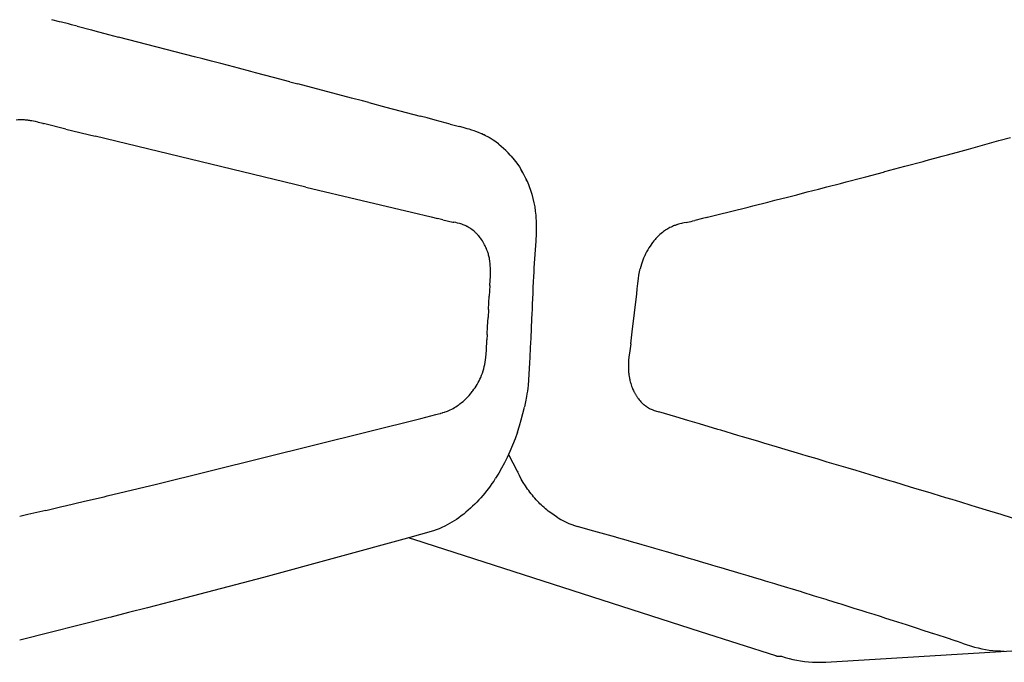
# Model space of a CAD drawing. Units: centimetres. Extents: x -25 to 25, y 0 to 254.
# Drawn here: x 15 to 19, y 149 to 151 of the extents above; entities that cross this region are included whole.
import ezdxf

# ---------------------------------------------------------------- set-up
doc = ezdxf.new("R2010")
doc.units = ezdxf.units.CM
doc.layers.add('FLOS', color=30, linetype='Continuous')

# ---------------------------------------------------------------- blocks, each defined once
blk = doc.blocks.new('TATOU_F_EL')
at = {"color": 0, "linetype": 'ByBlock', "lineweight": -2}
for points in [[(14.8335, 151.2339), (14.8016, 151.242)], [(14.8419, 151.2318), (14.8335, 151.2339)], [(14.8692, 151.2247), (14.8419, 151.2317)], [(14.8821, 151.2213), (14.8692, 151.2247)], [(14.9045, 151.2155), (14.8821, 151.2213)], [(14.9045, 151.2155), (14.9623, 151.2003)], [(14.9623, 151.2003), (14.976, 151.1967)], [(14.976, 151.1967), (15.0324, 151.1821)], [(15.0324, 151.1821), (15.0728, 151.1716)], [(15.3805, 151.092), (15.0728, 151.1717)], [(15.4153, 151.0829), (15.3805, 151.092)], [(15.4495, 151.074), (15.4153, 151.0829)], [(15.4871, 151.0642), (15.4495, 151.074)], [(15.5183, 151.056), (15.4871, 151.0642)], [(15.5587, 151.0454), (15.5183, 151.056)], [(15.6098, 151.032), (15.5587, 151.0454)], [(15.6288, 151.027), (15.6098, 151.032)], [(15.701, 151.008), (15.6288, 151.027)], [(15.7682, 150.9903), (15.701, 151.008)], [(15.7682, 150.9903), (15.8004, 150.9818)], [(16.0181, 150.9245), (15.8004, 150.9818)], [(16.0625, 150.9128), (16.0181, 150.9245)], [(16.0882, 150.906), (16.0625, 150.9128)], [(16.0882, 150.906), (16.1574, 150.8877)], [(16.1574, 150.8877), (16.2968, 150.8511)], [(16.3249, 150.8437), (16.2968, 150.8511)], [(14.6733, 150.8359), (14.6651, 150.8357), (14.6568, 150.8352)], [(14.6761, 150.8359), (14.6733, 150.8359)], [(14.6819, 150.8358), (14.6761, 150.8359)], [(14.6856, 150.8356), (14.6819, 150.8358)], [(14.6905, 150.8354), (14.6856, 150.8356)], [(14.6949, 150.835), (14.6905, 150.8354)], [(14.6989, 150.8347), (14.6949, 150.8351)], [(14.7042, 150.8341), (14.6989, 150.8347)], [(14.7071, 150.8338), (14.7042, 150.8342)], [(14.7133, 150.8329), (14.7071, 150.8338)], [(14.7153, 150.8326), (14.7133, 150.8329)], [(14.7205, 150.8318), (14.7153, 150.8326)], [(14.728, 150.8304), (14.7205, 150.8318)], [(14.7353, 150.8288), (14.728, 150.8304)], [(14.7449, 150.8266), (14.7353, 150.8288)], [(14.7478, 150.8259), (14.7449, 150.8266)], [(14.7655, 150.8213), (14.7478, 150.8259)], [(14.7655, 150.8213), (14.7682, 150.8206)], [(14.8587, 150.7981), (14.7682, 150.8206)], [(16.3578, 150.8351), (16.3249, 150.8438)], [(16.4187, 150.8187), (16.3578, 150.8351)], [(16.4187, 150.8187), (16.4559, 150.8089)], [(16.4704, 150.805), (16.4559, 150.8089)], [(14.8587, 150.7981), (14.9781, 150.7693)], [(15.8332, 150.5637), (14.9781, 150.7693)], [(16.4753, 150.8037), (16.4704, 150.805)], [(16.4876, 150.8001), (16.4753, 150.8037)], [(16.4953, 150.7978), (16.4876, 150.8001)], [(16.5056, 150.7945), (16.4953, 150.7978)], [(16.516, 150.791), (16.5056, 150.7945)], [(16.5219, 150.7889), (16.516, 150.791)], [(16.5454, 150.7795), (16.5337, 150.7844), (16.5219, 150.7889)], [(16.5472, 150.7787), (16.5454, 150.7795)], [(16.5537, 150.7757), (16.5472, 150.7787)], [(16.5555, 150.7749), (16.5537, 150.7757)], [(16.562, 150.7717), (16.5555, 150.7749)], [(16.5682, 150.7684), (16.562, 150.7717)], [(16.578, 150.763), (16.5732, 150.7657), (16.5682, 150.7684)], [(16.5808, 150.7614), (16.578, 150.763)], [(16.5892, 150.7561), (16.5808, 150.7613)], [(16.593, 150.7536), (16.5892, 150.7561)], [(16.5997, 150.749), (16.593, 150.7536)], [(16.6049, 150.7453), (16.5997, 150.749)], [(16.6138, 150.7385), (16.6049, 150.7453)], [(16.616, 150.7367), (16.6138, 150.7385)], [(16.6616, 150.6934), (16.653, 150.7026), (16.6442, 150.7116), (16.6351, 150.7202), (16.6257, 150.7286), (16.616, 150.7367)], [(18.5214, 150.7178), (18.5683, 150.7307)], [(18.5683, 150.7307), (18.6065, 150.7413)], [(18.6065, 150.7413), (18.6444, 150.7518)], [(18.6444, 150.7518), (18.6912, 150.7649)], [(16.6616, 150.6934), (16.6656, 150.689), (16.6778, 150.6742), (16.6886, 150.66), (16.6989, 150.6451), (16.7078, 150.6308), (16.7162, 150.6159), (16.7242, 150.6002), (16.7316, 150.5841), (16.7443, 150.5507), (16.7495, 150.534), (16.7541, 150.5169), (16.7579, 150.5), (16.7611, 150.4829), (16.7636, 150.4661), (16.7646, 150.4576), (16.7655, 150.449), (16.7664, 150.4374), (16.767, 150.4259), (16.7673, 150.4146), (16.7675, 150.4034), (16.7669, 150.374), (16.7654, 150.3454)], [(18.3498, 150.671), (18.415, 150.6886)], [(18.415, 150.6886), (18.4358, 150.6943)], [(18.4358, 150.6943), (18.4918, 150.7096)], [(18.4918, 150.7096), (18.5214, 150.7178)], [(18.1823, 150.6261), (18.2633, 150.6477)], [(18.2633, 150.6477), (18.3378, 150.6677)], [(18.3378, 150.6677), (18.3498, 150.671)], [(16.7122, 150.6228), (16.7066, 150.6325)], [(18.1041, 150.6053), (18.1764, 150.6245)], [(18.1764, 150.6245), (18.1823, 150.6261)], [(16.7296, 150.5876), (16.7261, 150.5954), (16.7224, 150.6031)], [(17.9465, 150.5641), (18.0013, 150.5783)], [(18.0013, 150.5783), (18.0255, 150.5846)], [(18.0255, 150.5846), (18.0891, 150.6014)], [(18.0891, 150.6014), (18.1041, 150.6053)], [(15.8332, 150.5637), (16.0613, 150.509)], [(17.7875, 150.5231), (17.8244, 150.5325)], [(17.8244, 150.5325), (17.8672, 150.5435)], [(17.8672, 150.5435), (17.9131, 150.5554)], [(17.9131, 150.5554), (17.9465, 150.5641)], [(16.0613, 150.509), (16.2608, 150.4612)], [(17.6458, 150.4871), (17.7075, 150.5027)], [(17.7075, 150.5027), (17.7353, 150.5097)], [(17.7353, 150.5097), (17.7875, 150.5231)], [(16.2608, 150.4612), (16.3409, 150.4421)], [(17.4622, 150.4412), (17.506, 150.4521)], [(17.506, 150.4521), (17.5558, 150.4645)], [(17.5558, 150.4645), (17.6272, 150.4824)], [(17.6272, 150.4824), (17.6458, 150.4871)], [(16.3409, 150.4421), (16.3664, 150.4362)], [(16.3878, 150.4312), (16.3664, 150.4362)], [(16.3878, 150.4312), (16.4285, 150.4218)], [(16.4285, 150.4218), (16.4333, 150.4208)], [(16.4559, 150.4155), (16.4484, 150.4174), (16.4409, 150.4192), (16.4333, 150.4208)], [(16.475, 150.409), (16.4703, 150.4108), (16.4656, 150.4125), (16.4608, 150.4141), (16.4559, 150.4155)], [(16.4821, 150.4059), (16.4786, 150.4075), (16.475, 150.409)], [(17.3309, 150.4083), (17.3275, 150.407)], [(17.3365, 150.4103), (17.3309, 150.4083)], [(17.3372, 150.4106), (17.3365, 150.4103)], [(17.3444, 150.4129), (17.3408, 150.4117), (17.3372, 150.4106)], [(17.3494, 150.4143), (17.3444, 150.4129)], [(17.3568, 150.4162), (17.3494, 150.4143)], [(17.3612, 150.4172), (17.3568, 150.4162)], [(17.3676, 150.4185), (17.3612, 150.4172)], [(17.3757, 150.4201), (17.3676, 150.4185)], [(17.3757, 150.4201), (17.3812, 150.4212)], [(17.3812, 150.4212), (17.388, 150.4226)], [(17.388, 150.4226), (17.3955, 150.4243), (17.403, 150.4261)], [(17.403, 150.4261), (17.4111, 150.4282)], [(17.4423, 150.4363), (17.4111, 150.4282)], [(17.4589, 150.4404), (17.4423, 150.4363)], [(17.4589, 150.4404), (17.4622, 150.4412)], [(16.4856, 150.4042), (16.4821, 150.4059)], [(16.4879, 150.403), (16.4856, 150.4042)], [(16.5023, 150.3942), (16.4988, 150.3966), (16.4953, 150.3988), (16.4916, 150.401), (16.4879, 150.403)], [(16.5191, 150.3809), (16.5151, 150.3845), (16.5109, 150.3879), (16.5067, 150.3911), (16.5023, 150.3942)], [(16.5216, 150.3785), (16.5191, 150.3809)], [(16.5235, 150.3767), (16.5216, 150.3785)], [(16.5271, 150.373), (16.5235, 150.3767)], [(16.5277, 150.3724), (16.5271, 150.373)], [(16.5323, 150.3673), (16.53, 150.3699), (16.5277, 150.3724)], [(17.284, 150.3827), (17.279, 150.3789), (17.2741, 150.3749), (17.2694, 150.3708), (17.2648, 150.3665)], [(17.2876, 150.3854), (17.284, 150.3827)], [(17.2924, 150.3886), (17.2876, 150.3854)], [(17.2936, 150.3895), (17.2924, 150.3887)], [(17.2967, 150.3914), (17.2936, 150.3894)], [(17.3058, 150.3968), (17.3012, 150.3942), (17.2966, 150.3914)], [(17.3097, 150.3989), (17.3059, 150.3968)], [(17.3246, 150.4058), (17.3196, 150.4037), (17.3146, 150.4014), (17.3097, 150.3989)], [(17.3275, 150.407), (17.3246, 150.4058)], [(16.534, 150.3654), (16.5323, 150.3673)], [(16.5373, 150.3614), (16.534, 150.3654)], [(16.5399, 150.358), (16.5373, 150.3614)], [(16.542, 150.3553), (16.5399, 150.358)], [(16.5454, 150.3505), (16.542, 150.3553)], [(16.5523, 150.3397), (16.549, 150.3452), (16.5454, 150.3505)], [(16.5606, 150.3246), (16.558, 150.3297), (16.5552, 150.3348), (16.5523, 150.3397)], [(16.7651, 150.3444), (16.7629, 150.3085), (16.7605, 150.2722), (16.7582, 150.2364), (16.7572, 150.2187), (16.7562, 150.2011), (16.7551, 150.1786), (16.7541, 150.1559), (16.7532, 150.1331), (16.7523, 150.1102), (16.7515, 150.0895), (16.7506, 150.0687), (16.7497, 150.0489), (16.7488, 150.0292), (16.7469, 149.9901), (16.7451, 149.9512), (16.7442, 149.9318), (16.7434, 149.9124), (16.7417, 149.8729), (16.7406, 149.8505), (16.7393, 149.8279), (16.7379, 149.805), (16.7361, 149.7817), (16.734, 149.7594), (16.7327, 149.748), (16.7313, 149.7365), (16.7305, 149.731), (16.7297, 149.7254), (16.728, 149.7141), (16.7243, 149.6932), (16.7197, 149.6718)], [(17.2346, 150.3317), (17.2293, 150.3241)], [(17.2356, 150.3331), (17.2346, 150.3317)], [(17.2407, 150.3398), (17.2356, 150.3331)], [(17.2447, 150.3448), (17.2407, 150.3398)], [(17.2471, 150.3477), (17.2447, 150.3448)], [(17.2494, 150.3505), (17.2471, 150.3477)], [(17.2608, 150.3627), (17.2569, 150.3587), (17.2531, 150.3546), (17.2494, 150.3505)], [(17.2648, 150.3665), (17.2608, 150.3627)], [(16.562, 150.3216), (16.5606, 150.3246)], [(16.5635, 150.3183), (16.562, 150.3216)], [(16.5653, 150.3143), (16.5635, 150.3183)], [(16.5662, 150.3119), (16.5653, 150.3143)], [(16.5682, 150.3068), (16.5662, 150.3119)], [(16.5687, 150.3054), (16.5682, 150.3068)], [(16.5709, 150.2991), (16.5687, 150.3054)], [(16.5731, 150.2921), (16.572, 150.2956), (16.5709, 150.2991)], [(16.5733, 150.2913), (16.5731, 150.2921)], [(16.5753, 150.2834), (16.5743, 150.2874), (16.5733, 150.2913)], [(17.2293, 150.3241), (17.2245, 150.3165), (17.2198, 150.3088), (17.2154, 150.3009), (17.2113, 150.2929), (17.2074, 150.2848)], [(16.5772, 150.2747), (16.5763, 150.2791), (16.5753, 150.2834)], [(16.5778, 150.2714), (16.5772, 150.2747)], [(16.5789, 150.2648), (16.5778, 150.2714)], [(16.5793, 150.2616), (16.5789, 150.2648)], [(16.5815, 150.2356), (16.581, 150.2443), (16.5803, 150.253), (16.5793, 150.2616)], [(17.1945, 150.2509), (17.1918, 150.2417)], [(17.2065, 150.2829), (17.2032, 150.275), (17.2, 150.2671), (17.1971, 150.2591), (17.1945, 150.2509)], [(17.2074, 150.2848), (17.2066, 150.2829)], [(16.5817, 150.2293), (16.5815, 150.2356)], [(16.5815, 150.2064), (16.5817, 150.2229)], [(16.5817, 150.2229), (16.5817, 150.2293)], [(17.18, 150.1724), (17.1824, 150.1924), (17.1843, 150.2062), (17.1854, 150.2129), (17.1866, 150.2196), (17.188, 150.226), (17.1894, 150.2324)], [(17.1918, 150.2417), (17.1894, 150.2324)], [(16.5792, 150.1647), (16.5814, 150.2042)], [(16.5814, 150.2042), (16.5815, 150.2064)], [(17.1775, 150.1513), (17.18, 150.1724)], [(16.5792, 150.1647), (16.5766, 150.1214)], [(17.1565, 149.9766), (17.1749, 150.1301)], [(17.1749, 150.1301), (17.1775, 150.1513)], [(16.5738, 150.0674), (16.5766, 150.1214)], [(16.5738, 150.0674), (16.572, 150.0347)], [(16.5701, 149.9979), (16.572, 150.0347)], [(16.5682, 149.9662), (16.5701, 149.9979)], [(17.1506, 149.9273), (17.1565, 149.9766)], [(16.5653, 149.9024), (16.567, 149.9437)], [(16.5682, 149.9662), (16.567, 149.9437)], [(16.5628, 149.872), (16.5643, 149.8872), (16.5653, 149.9024)], [(17.1452, 149.8897), (17.1434, 149.875), (17.1421, 149.8602)], [(17.1506, 149.9273), (17.1452, 149.8897)], [(16.5421, 149.792), (16.5455, 149.8005), (16.5487, 149.8092), (16.5515, 149.818), (16.5541, 149.8268), (16.5564, 149.8357), (16.5585, 149.8447), (16.5602, 149.8538), (16.5617, 149.8629), (16.5628, 149.872)], [(17.1421, 149.8602), (17.1416, 149.8506), (17.1413, 149.8409), (17.1414, 149.8313), (17.1417, 149.8216), (17.1424, 149.812)], [(17.1424, 149.812), (17.1429, 149.8069), (17.1435, 149.8017)], [(16.5147, 149.7434), (16.5192, 149.75), (16.5236, 149.7567), (16.5277, 149.7635), (16.5316, 149.7705), (16.5353, 149.7775), (16.5388, 149.7847), (16.5421, 149.792)], [(17.1435, 149.8017), (17.1445, 149.795), (17.1457, 149.7882)], [(17.1456, 149.7882), (17.1457, 149.7877)], [(17.1457, 149.7877), (17.1466, 149.7836), (17.1475, 149.7795)], [(17.1475, 149.7795), (17.1489, 149.774)], [(17.1489, 149.774), (17.1497, 149.7709)], [(17.1497, 149.7709), (17.1508, 149.7673)], [(16.4953, 149.719), (16.5003, 149.7247), (16.5051, 149.7306)], [(16.5051, 149.7306), (16.5081, 149.7345)], [(16.5081, 149.7345), (16.5106, 149.7377)], [(16.5106, 149.7377), (16.5147, 149.7434)], [(17.1508, 149.7673), (17.1524, 149.7619), (17.1542, 149.7566), (17.1562, 149.7513), (17.1583, 149.7461)], [(17.1583, 149.7461), (17.1598, 149.7426), (17.1614, 149.7391)], [(17.1614, 149.7391), (17.1618, 149.7383)], [(17.1618, 149.7383), (17.1634, 149.735), (17.165, 149.7318)], [(17.165, 149.7318), (17.1656, 149.7306)], [(17.1656, 149.7306), (17.1688, 149.7248)], [(16.458, 149.6844), (16.4644, 149.6894), (16.4706, 149.6946)], [(16.4706, 149.6946), (16.4731, 149.6968)], [(16.4731, 149.6968), (16.4762, 149.6996)], [(16.4762, 149.6996), (16.4803, 149.7034)], [(16.4803, 149.7034), (16.4817, 149.7048)], [(16.4817, 149.7048), (16.4872, 149.7103)], [(16.4872, 149.7103), (16.4909, 149.7142)], [(16.4909, 149.7142), (16.4953, 149.719)], [(17.1688, 149.7248), (17.1697, 149.7232)], [(17.1697, 149.7232), (17.1729, 149.7179)], [(17.1729, 149.7179), (17.1737, 149.7167)], [(17.1737, 149.7167), (17.1755, 149.7139), (17.1773, 149.7112)], [(17.1773, 149.7112), (17.1779, 149.7105)], [(17.1779, 149.7105), (17.1799, 149.7076), (17.182, 149.7047)], [(17.182, 149.7047), (17.1823, 149.7044)], [(17.1823, 149.7044), (17.1855, 149.7003), (17.1888, 149.6964), (17.1923, 149.6926)], [(17.1923, 149.6926), (17.1948, 149.69), (17.1973, 149.6875)], [(16.3889, 149.6488), (16.395, 149.6508)], [(16.395, 149.6508), (16.3978, 149.6518)], [(16.3978, 149.6518), (16.4027, 149.6536)], [(16.4027, 149.6537), (16.4068, 149.6552)], [(16.4068, 149.6552), (16.4105, 149.6568)], [(16.4105, 149.6568), (16.4157, 149.6591)], [(16.4157, 149.6591), (16.4182, 149.6602)], [(16.4182, 149.6602), (16.4246, 149.6634)], [(16.4246, 149.6634), (16.4302, 149.6663), (16.4357, 149.6695), (16.4411, 149.6727), (16.4464, 149.6762)], [(16.4464, 149.6762), (16.4501, 149.6786)], [(16.4501, 149.6786), (16.4527, 149.6805)], [(16.4527, 149.6805), (16.458, 149.6844)], [(16.6911, 149.5697), (16.6992, 149.5949), (16.7067, 149.6203), (16.7135, 149.6459), (16.7196, 149.6717)], [(16.7184, 149.6718), (16.7184, 149.6721)], [(17.1973, 149.6875), (17.1978, 149.687)], [(17.1978, 149.687), (17.2004, 149.6846), (17.2029, 149.6823)], [(17.2029, 149.6823), (17.2037, 149.6816)], [(17.2038, 149.6816), (17.2063, 149.6796), (17.2088, 149.6775)], [(17.2088, 149.6775), (17.21, 149.6766)], [(17.21, 149.6766), (17.2128, 149.6746), (17.2156, 149.6727)], [(17.2156, 149.6727), (17.2191, 149.6704), (17.2227, 149.6682), (17.2264, 149.6662), (17.2302, 149.6643)], [(17.2302, 149.6643), (17.2336, 149.6626), (17.2372, 149.6611), (17.2407, 149.6596)], [(17.2407, 149.6596), (17.2461, 149.6576)], [(17.2461, 149.6576), (17.2514, 149.6558)], [(17.2514, 149.6558), (17.2549, 149.6547)], [(17.2549, 149.6547), (17.2647, 149.6518)], [(17.3343, 149.6314), (17.2647, 149.6518)], [(15.226, 149.3586), (16.2993, 149.625)], [(16.2993, 149.625), (16.3605, 149.6408)], [(16.3605, 149.6408), (16.3715, 149.6437)], [(16.3715, 149.6437), (16.3789, 149.6457)], [(16.3789, 149.6457), (16.3803, 149.6461)], [(16.3803, 149.6461), (16.3869, 149.6481)], [(16.3869, 149.6481), (16.3889, 149.6488)], [(17.3822, 149.6172), (17.3343, 149.6314)], [(17.4292, 149.6032), (17.3822, 149.6172)], [(16.6909, 149.5693), (16.6816, 149.5431), (16.6715, 149.5172), (16.6607, 149.4915), (16.649, 149.4663), (16.6383, 149.4448), (16.627, 149.4237), (16.615, 149.4029), (16.6023, 149.3826)], [(17.5045, 149.5808), (17.4292, 149.6032)], [(17.5167, 149.5772), (17.5045, 149.5808)], [(17.5856, 149.5567), (17.5167, 149.5772)], [(17.6038, 149.5513), (17.5856, 149.5567)], [(17.6663, 149.5327), (17.6038, 149.5513)], [(17.6905, 149.5255), (17.6663, 149.5327)], [(17.7467, 149.5088), (17.6905, 149.5255)], [(17.7768, 149.4998), (17.7467, 149.5088)], [(17.8268, 149.4849), (17.7768, 149.4998)], [(16.6553, 149.4796), (16.69, 149.4121)], [(17.8627, 149.4742), (17.8268, 149.4849)], [(17.9066, 149.4611), (17.8627, 149.4742)], [(17.9482, 149.4486), (17.9066, 149.4611)], [(16.69, 149.4121), (16.6921, 149.4078)], [(17.986, 149.4373), (17.9482, 149.4486)], [(18.0334, 149.4231), (17.986, 149.4373)], [(18.065, 149.4136), (18.0334, 149.4231)], [(18.1181, 149.3977), (18.065, 149.4136)], [(16.6014, 149.3812), (16.5947, 149.3711), (16.5879, 149.3611), (16.5808, 149.3512), (16.5735, 149.3414), (16.5661, 149.3317), (16.5585, 149.3223), (16.5507, 149.3129), (16.5427, 149.3037), (16.5347, 149.2948), (16.5264, 149.2861), (16.518, 149.2775), (16.5094, 149.2691), (16.5006, 149.261), (16.4916, 149.253), (16.4824, 149.2452), (16.4731, 149.2376)], [(16.8523, 149.2247), (16.8461, 149.2286), (16.8401, 149.2326), (16.8341, 149.2367), (16.8281, 149.2409), (16.8221, 149.2453), (16.8162, 149.2499), (16.8103, 149.2546), (16.8046, 149.2594), (16.7989, 149.2643), (16.7934, 149.2693), (16.7879, 149.2744), (16.7825, 149.2796), (16.7773, 149.2849), (16.7721, 149.2903), (16.767, 149.2958), (16.762, 149.3014), (16.7568, 149.3075), (16.7517, 149.3136), (16.7467, 149.3198), (16.7418, 149.3261), (16.7371, 149.3325), (16.7324, 149.339), (16.7235, 149.3523), (16.7149, 149.3658), (16.7069, 149.3795), (16.6993, 149.3936), (16.6921, 149.4079)], [(18.1437, 149.39), (18.1181, 149.3977)], [(18.2024, 149.3724), (18.1437, 149.39)], [(18.222, 149.3665), (18.2024, 149.3724)], [(15.0267, 149.3111), (15.226, 149.3586)], [(18.2863, 149.3471), (18.222, 149.3665)], [(18.3, 149.343), (18.2863, 149.3471)], [(18.3698, 149.3219), (18.3, 149.343)], [(14.8563, 149.271), (14.9351, 149.2895)], [(14.9351, 149.2895), (15.0137, 149.3081)], [(15.0137, 149.3081), (15.0267, 149.3112)], [(18.3777, 149.3195), (18.3698, 149.3219)], [(18.4298, 149.3037), (18.3777, 149.3195)], [(18.4549, 149.2961), (18.4298, 149.3037)], [(18.4895, 149.2856), (18.4549, 149.2961)], [(14.7773, 149.2525), (14.7049, 149.2355)], [(14.7773, 149.2525), (14.8431, 149.2679)], [(14.8431, 149.2679), (14.8563, 149.271)], [(18.5318, 149.2728), (18.4895, 149.2856)], [(18.5491, 149.2675), (18.5318, 149.2728)], [(18.6084, 149.2495), (18.5491, 149.2675)], [(18.654, 149.2355), (18.6084, 149.2495)], [(14.7049, 149.2355), (14.6716, 149.2274)], [(16.4731, 149.2376), (16.4632, 149.23), (16.4533, 149.2228), (16.4437, 149.2161), (16.4341, 149.2098), (16.4249, 149.2042), (16.4156, 149.1987), (16.4061, 149.1935), (16.3965, 149.1886)], [(16.8523, 149.2248), (16.857, 149.222)], [(16.857, 149.222), (16.8675, 149.2159), (16.8783, 149.2101), (16.8892, 149.2048), (16.9003, 149.1998), (16.9116, 149.1952), (16.923, 149.191), (16.9346, 149.1872)], [(18.6993, 149.2214), (18.654, 149.2355)], [(16.3965, 149.1886), (16.3847, 149.183), (16.3733, 149.178), (16.3616, 149.1734), (16.3501, 149.1693)], [(16.9866, 149.1726), (16.9346, 149.1872)], [(17.0902, 149.1435), (16.9866, 149.1726)], [(16.2447, 149.1396), (15.6602, 148.9803), (15.3453, 148.8977), (15.1906, 148.8578), (15.113, 148.838), (15.0368, 148.8186)], [(16.3507, 149.1693), (16.2447, 149.1396)], [(17.4345, 148.7606), (16.3174, 149.1195), (16.3047, 149.1235), (16.2488, 149.1409)], [(17.0925, 149.1428), (17.0902, 149.1435)], [(17.1417, 149.1288), (17.0925, 149.1428)], [(17.1448, 149.1279), (17.1417, 149.1288)], [(17.1931, 149.1142), (17.1448, 149.1279)], [(17.197, 149.1131), (17.1931, 149.1142)], [(17.2443, 149.0995), (17.197, 149.1131)], [(17.249, 149.0981), (17.2443, 149.0995)], [(17.2954, 149.0848), (17.249, 149.0981)], [(17.3008, 149.0832), (17.2954, 149.0848)], [(17.3463, 149.07), (17.3008, 149.0832)], [(17.3525, 149.0682), (17.3463, 149.07)], [(17.397, 149.0552), (17.3525, 149.0682)], [(17.4077, 149.0521), (17.397, 149.0552)], [(17.4476, 149.0404), (17.4077, 149.0521)], [(17.4627, 149.036), (17.4476, 149.0404)], [(17.498, 149.0256), (17.4627, 149.036)], [(17.5176, 149.0198), (17.498, 149.0256)], [(17.5483, 149.0107), (17.5176, 149.0198)], [(17.5722, 149.0036), (17.5483, 149.0107)], [(17.5984, 148.9958), (17.5722, 149.0036)], [(17.6267, 148.9873), (17.5984, 148.9958)], [(17.6483, 148.9808), (17.6267, 148.9873)], [(17.6809, 148.971), (17.6483, 148.9808)], [(17.698, 148.9659), (17.6809, 148.971)], [(17.735, 148.9547), (17.698, 148.9659)], [(17.7476, 148.9509), (17.735, 148.9547)], [(17.7888, 148.9383), (17.7476, 148.9509)], [(17.797, 148.9358), (17.7888, 148.9383)], [(17.843, 148.9218), (17.797, 148.9358)], [(17.8463, 148.9208), (17.843, 148.9218)], [(17.8969, 148.9052), (17.8463, 148.9208)], [(17.9443, 148.8906), (17.8969, 148.9052)], [(17.9507, 148.8886), (17.9443, 148.8906)], [(17.9931, 148.8754), (17.9507, 148.8886)], [(18.0042, 148.872), (17.9931, 148.8754)], [(18.0417, 148.8603), (18.0042, 148.872)], [(18.0576, 148.8553), (18.0417, 148.8603)], [(18.0901, 148.8451), (18.0576, 148.8553)], [(15.0354, 148.8183), (14.6718, 148.7263)], [(18.1107, 148.8386), (18.0901, 148.8451)], [(18.1383, 148.8298), (18.1107, 148.8386)], [(18.1636, 148.8218), (18.1383, 148.8298)], [(18.1864, 148.8146), (18.1636, 148.8218)], [(18.2164, 148.805), (18.1864, 148.8146)], [(18.2344, 148.7993), (18.2164, 148.805)], [(18.2696, 148.788), (18.2344, 148.7993)], [(18.2821, 148.7839), (18.2696, 148.788)], [(18.3225, 148.7709), (18.2821, 148.7839)], [(18.3297, 148.7686), (18.3225, 148.7709)], [(17.7393, 148.6633), (17.4345, 148.7606)], [(18.3753, 148.7538), (18.3297, 148.7686)], [(18.3771, 148.7532), (18.3753, 148.7538)], [(18.4278, 148.7367), (18.3771, 148.7532)], [(18.4715, 148.7224), (18.4278, 148.7367)], [(18.4732, 148.7218), (18.4715, 148.7224)], [(18.4958, 148.7144), (18.4732, 148.7218)], [(18.4958, 148.7144), (18.5122, 148.7087), (18.5288, 148.7034), (18.5454, 148.6986)], [(18.5454, 148.6985), (18.5603, 148.6947), (18.5752, 148.6914), (18.5903, 148.6886), (18.6054, 148.6862), (18.6206, 148.6844), (18.6359, 148.6831), (18.6512, 148.6824), (18.6665, 148.6821)], [(17.7393, 148.6633), (17.7406, 148.6628), (17.742, 148.6625), (17.7434, 148.6621), (17.7448, 148.6618), (17.7462, 148.6616), (17.7477, 148.6614)], [(17.7477, 148.6614), (17.7486, 148.6613), (17.7495, 148.6612), (17.7504, 148.6611), (17.7513, 148.661), (17.7523, 148.661), (17.7532, 148.661), (17.7541, 148.661), (17.755, 148.661), (17.756, 148.661), (17.7569, 148.661), (17.7578, 148.6611), (17.7587, 148.6612), (17.7597, 148.6613), (17.7606, 148.6614), (17.7615, 148.6615), (17.7624, 148.6616), (17.7776, 148.6567), (17.793, 148.6524), (17.8085, 148.6485), (17.8242, 148.6452), (17.84, 148.6424), (17.8558, 148.6401), (17.8717, 148.6384), (17.8877, 148.6373)], [(17.9425, 148.6373), (18.6969, 148.6831)], [(17.8877, 148.6374), (17.9014, 148.6368), (17.9151, 148.6366), (17.9288, 148.6368), (17.9425, 148.6374)]]:
    blk.add_lwpolyline(points, dxfattribs=at)

msp = doc.modelspace()

# ---------------------------------------------------------------- block references
at = {"layer": 'FLOS'}
msp.add_blockref('TATOU_F_EL', (0.0866, -0.0409), dxfattribs=at)

doc.saveas('drawing.dxf')
